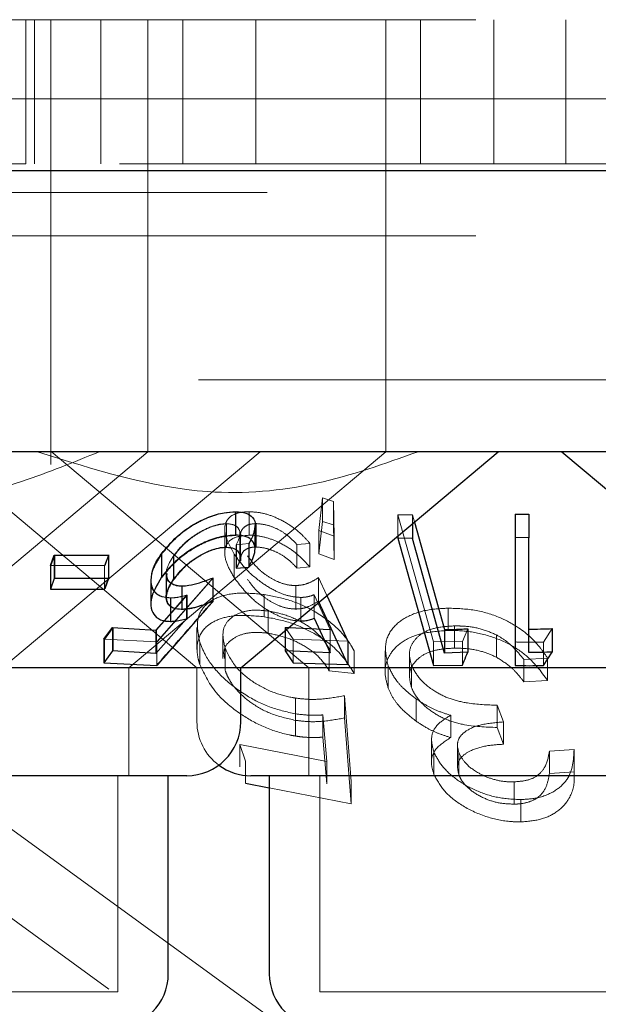
# Model space of a CAD drawing. Units: millimetres. Extents: x 11 to 205, y 5 to 292.
# Drawn here: x 79 to 80, y 111 to 113 of the extents above; entities that cross this region are included whole.
import ezdxf

# ---------------------------------------------------------------- set-up
doc = ezdxf.new("R2010")
doc.units = ezdxf.units.MM
doc.linetypes.add('HIDDEN', pattern=[1.905, 1.27, -0.635])

msp = doc.modelspace()

# ---------------------------------------------------------------- linework, layer by layer
at = {"color": 7, "linetype": 'HIDDEN', "lineweight": 18}
for p, q in [((76.4381, 112.717), (95.7381, 112.717)), ((78.9881, 112.517), (78.9881, 112.717)), ((79.0001, 112.517), (79.0001, 112.717)), ((79.0231, 112.717), (79.0231, 112.217)), ((79.0921, 112.717), (79.0921, 112.517)), ((79.1574, 112.217), (79.1574, 112.717)), ((79.2062, 112.717), (79.2062, 112.517)), ((79.3074, 112.517), (79.3074, 112.717)), ((79.4881, 112.217), (79.4881, 112.717)), ((79.5363, 112.717), (79.5363, 112.517)), ((79.6381, 112.517), (79.6381, 112.717)), ((79.7381, 112.717), (79.7381, 112.517)), ((46.3881, 112.607), (125.7881, 112.607)), ((78.7931, 112.517), (78.9832, 112.517)), ((78.9832, 112.517), (78.9881, 112.517)), ((80.3881, 112.517), (78.9881, 112.517)), ((85.0381, 112.477), (76.0381, 112.477)), ((76.4381, 112.417), (95.7381, 112.417)), ((95.7381, 112.217), (76.4381, 112.217)), ((79.0231, 112.217), (79.0231, 112.0992)), ((79.1574, 112.1166), (79.1574, 112.217)), ((79.4881, 112.1166), (79.4881, 112.217)), ((78.0761, 112.117), (79.1563, 111.3322)), ((79.4881, 112.1166), (78.2881, 112.1166)), ((78.8003, 111.817), (79.1574, 112.1166)), ((78.9559, 111.817), (79.3134, 112.117)), ((79.0234, 112.1173), (79.3812, 111.817)), ((79.131, 111.817), (79.4881, 112.1166)), ((78.8799, 112.1071), (79.2257, 111.817)), ((79.3948, 112.0078), (79.4001, 112.0528)), ((79.4001, 112.0528), (79.4155, 112.048)), ((79.4001, 112.0528), (79.4001, 112.0202)), ((79.4155, 112.048), (79.4162, 111.9998)), ((79.4155, 112.048), (79.4155, 112.0153)), ((79.2796, 112.0334), (79.2796, 112.0007)), ((79.2983, 112.0336), (79.2983, 112.001)), ((79.3079, 112.0172), (79.3079, 111.9846)), ((79.4001, 112.0202), (79.3948, 111.9752)), ((79.4155, 112.0153), (79.4001, 112.0202)), ((79.5045, 112.0295), (79.5248, 112.0293)), ((79.554, 111.8528), (79.5045, 112.0295)), ((79.5045, 112.0295), (79.5045, 111.9998)), ((79.5248, 112.0293), (79.5276, 112.0192)), ((79.5248, 112.0293), (79.5248, 112.0168)), ((79.2644, 112.009), (79.2644, 111.9764)), ((79.2668, 112.0171), (79.2668, 111.9844)), ((79.3066, 111.9812), (79.3066, 112.014)), ((79.4162, 111.9998), (79.3948, 112.0078)), ((79.3948, 112.0078), (79.3948, 111.9752)), ((79.4162, 111.9672), (79.4155, 112.0153)), ((79.2855, 111.9709), (79.2855, 112.0033)), ((79.2858, 111.9704), (79.2858, 112.0029)), ((79.286, 111.9983), (79.286, 111.9655)), ((79.4162, 111.9998), (79.4162, 111.9672)), ((79.2978, 111.9894), (79.2804, 111.9877)), ((79.2804, 111.9877), (79.2804, 111.9801)), ((79.2808, 111.9878), (79.2808, 111.9551)), ((79.2978, 111.9894), (79.2978, 111.9568)), ((79.2982, 111.9895), (79.2982, 111.9568)), ((79.3825, 111.9897), (79.3645, 111.9881)), ((79.3645, 111.9881), (79.3645, 111.9554)), ((79.3825, 111.9897), (79.3825, 111.9571)), ((79.0231, 111.9586), (79.0283, 111.9732)), ((79.0283, 111.9732), (79.0283, 111.9406)), ((79.1028, 111.9735), (79.0976, 111.9589)), ((79.1034, 111.9736), (79.0982, 111.959)), ((79.1034, 111.9736), (79.1034, 111.9409)), ((79.1769, 111.9749), (79.1769, 111.9422)), ((79.1934, 111.9726), (79.1934, 111.94)), ((79.1938, 111.9723), (79.1938, 111.9397)), ((79.2774, 111.9748), (79.2774, 111.9422)), ((79.3948, 111.9752), (79.4162, 111.9672)), ((79.0976, 111.9589), (79.0225, 111.9588)), ((79.0231, 111.9586), (79.0231, 111.926)), ((79.0976, 111.9589), (79.0976, 111.9263)), ((79.3645, 111.9554), (79.3825, 111.9571)), ((79.0982, 111.9264), (79.1034, 111.9409)), ((79.1622, 111.9382), (79.1622, 111.9058)), ((79.2477, 111.9416), (79.17, 111.853)), ((79.2483, 111.9418), (79.171, 111.8533)), ((79.1831, 111.9477), (79.1831, 111.9148)), ((79.1836, 111.9479), (79.1836, 111.915)), ((79.2483, 111.9418), (79.2483, 111.9091)), ((79.3946, 111.9421), (79.4061, 111.9172)), ((79.3946, 111.9421), (79.3946, 111.9095)), ((79.2053, 111.9306), (79.2053, 111.898)), ((79.3631, 111.9311), (79.3631, 111.8985)), ((79.1698, 111.8694), (79.212, 111.9178)), ((79.1838, 111.8862), (79.2113, 111.9177)), ((79.189, 111.914), (79.189, 111.8814)), ((79.1897, 111.914), (79.1897, 111.8814)), ((79.2113, 111.9177), (79.2113, 111.885)), ((79.212, 111.9178), (79.212, 111.8852)), ((79.3192, 111.9187), (79.3192, 111.8878)), ((79.3698, 111.9146), (79.3698, 111.882)), ((79.4109, 111.8701), (79.3883, 111.9183)), ((79.3883, 111.9183), (79.3883, 111.8857)), ((79.3247, 111.8959), (79.3247, 111.8649)), ((79.5745, 111.8997), (79.5745, 111.8688)), ((78.5687, 111.8827), (79.6227, 111.117)), ((79.0976, 111.8563), (79.1094, 111.8729)), ((79.1094, 111.8729), (79.1094, 111.8403)), ((79.1698, 111.8694), (79.1698, 111.8368)), ((79.2258, 111.8729), (79.2258, 111.8422)), ((79.3484, 111.8731), (79.3532, 111.8728)), ((79.3593, 111.8565), (79.3484, 111.8731)), ((79.3484, 111.8731), (79.3484, 111.8688)), ((79.4109, 111.8701), (79.4109, 111.8375)), ((79.5834, 111.8751), (79.5834, 111.8442)), ((79.6016, 111.8711), (79.5942, 111.8532)), ((79.7191, 111.8714), (79.7067, 111.8527)), ((79.17, 111.853), (79.0966, 111.8565)), ((79.0976, 111.8563), (79.0976, 111.8237)), ((79.2617, 111.8609), (79.2617, 111.8297)), ((79.4353, 111.854), (79.3593, 111.8565)), ((79.3593, 111.8565), (79.3593, 111.8238)), ((79.5942, 111.8532), (79.554, 111.8528)), ((79.5942, 111.8532), (79.5942, 111.8206)), ((79.6415, 111.8626), (79.6415, 111.8317)), ((79.17, 111.853), (79.17, 111.8203)), ((79.2297, 111.8524), (79.2297, 111.8215)), ((79.2648, 111.8447), (79.2648, 111.8137)), ((79.4095, 111.8435), (79.4095, 111.8126)), ((79.4442, 111.8399), (79.4442, 111.809)), ((79.4871, 111.8403), (79.4871, 111.8096)), ((79.554, 111.8528), (79.554, 111.8202)), ((79.6676, 111.8528), (79.6676, 111.8202)), ((79.7067, 111.8527), (79.7067, 111.8201)), ((79.5207, 111.8349), (79.5207, 111.804)), ((79.7126, 111.8303), (79.6798, 111.8282)), ((79.6798, 111.8282), (79.6798, 111.7973)), ((79.7126, 111.8303), (79.7126, 111.7994)), ((79.131, 111.667), (79.131, 111.817)), ((79.2257, 111.817), (79.2257, 111.742)), ((79.3812, 111.817), (79.3812, 111.667)), ((79.4095, 111.8126), (79.4442, 111.809)), ((79.4913, 111.8195), (79.4913, 111.7886)), ((79.5236, 111.8203), (79.5236, 111.7894)), ((79.6798, 111.7973), (79.7126, 111.7994)), ((79.3626, 111.7748), (79.3626, 111.7439)), ((79.4307, 111.7782), (79.4398, 111.659)), ((79.4307, 111.7782), (79.4307, 111.7473)), ((79.5302, 111.7736), (79.5302, 111.7427)), ((79.6426, 111.7649), (79.6514, 111.7417)), ((79.6426, 111.7649), (79.6426, 111.734)), ((79.3624, 111.753), (79.3624, 111.7221)), ((79.406, 111.6866), (79.4007, 111.7515)), ((79.4007, 111.7515), (79.4007, 111.7206)), ((79.4398, 111.6281), (79.4307, 111.7473)), ((79.578, 111.7509), (79.578, 111.72)), ((79.6514, 111.7108), (79.6426, 111.734)), ((79.6514, 111.7417), (79.6514, 111.7108)), ((79.4007, 111.7206), (79.406, 111.6557)), ((79.2855, 111.7103), (79.406, 111.6866)), ((79.2932, 111.6874), (79.2855, 111.7103)), ((79.2855, 111.7103), (79.2855, 111.6794)), ((79.5513, 111.7157), (79.5513, 111.6849)), ((79.5874, 111.709), (79.5874, 111.678)), ((79.715, 111.7011), (79.7493, 111.7033)), ((79.7493, 111.7033), (79.7493, 111.6724)), ((79.5545, 111.7003), (79.5545, 111.6694)), ((79.5894, 111.6991), (79.5894, 111.6682)), ((79.715, 111.7011), (79.715, 111.6702)), ((79.7495, 111.6653), (79.7495, 111.6966)), ((79.2932, 111.6874), (79.2932, 111.6565)), ((79.406, 111.6866), (79.406, 111.6557)), ((79.116, 111.367), (79.116, 111.667)), ((79.3962, 111.667), (79.3962, 111.367)), ((79.7493, 111.6724), (79.715, 111.6702)), ((79.3262, 111.6501), (79.4398, 111.6281)), ((79.4398, 111.659), (79.4398, 111.6281)), ((79.6662, 111.6585), (79.6662, 111.6276)), ((79.6756, 111.6338), (79.6756, 111.6029)), ((79.116, 111.367), (78.6602, 111.367)), ((79.98, 111.367), (79.3962, 111.367))]:
    msp.add_line(p, q, dxfattribs=at)
at = {"color": 7, "linetype": 'Continuous', "lineweight": 25}
for p, q in [((125.8881, 112.507), (46.2881, 112.507)), ((95.7381, 112.117), (76.4381, 112.117)), ((79.2866, 111.817), (79.6441, 112.117)), ((79.7321, 112.117), (80.0897, 111.817)), ((79.2795, 112.0336), (79.2795, 112.001)), ((79.5276, 112.0192), (79.5695, 111.87)), ((79.6676, 112.0303), (79.6866, 112.0301)), ((79.6676, 112.0303), (79.6676, 111.9977)), ((79.6866, 112.0301), (79.6866, 111.9974)), ((79.3064, 111.9814), (79.3064, 112.0143)), ((79.5248, 112.0168), (79.5248, 111.9967)), ((79.5045, 111.9998), (79.5045, 111.9968)), ((79.5248, 111.9967), (79.5045, 111.9968)), ((79.5045, 111.9968), (79.554, 111.8202)), ((79.5695, 111.8373), (79.5248, 111.9967)), ((79.6866, 111.9974), (79.6676, 111.9977)), ((79.6676, 111.9977), (79.6676, 111.8202)), ((79.6866, 111.838), (79.6866, 111.9974)), ((79.2804, 111.9801), (79.2804, 111.9551)), ((79.0225, 111.9588), (79.0277, 111.9734)), ((79.0277, 111.9734), (79.1028, 111.9735)), ((79.0277, 111.9734), (79.0277, 111.9408)), ((79.1028, 111.9735), (79.1028, 111.9409)), ((79.1765, 111.9752), (79.1765, 111.9426)), ((79.0225, 111.9588), (79.0225, 111.9262)), ((79.2804, 111.9551), (79.2978, 111.9568)), ((79.0277, 111.9408), (79.0225, 111.9262)), ((79.1028, 111.9409), (79.0277, 111.9408)), ((79.0976, 111.9263), (79.1028, 111.9409)), ((79.1617, 111.9388), (79.1617, 111.9064)), ((79.2477, 111.9416), (79.2477, 111.909)), ((79.0225, 111.9262), (79.0976, 111.9263)), ((79.2047, 111.9306), (79.2047, 111.898)), ((79.4353, 111.8213), (79.3946, 111.9095)), ((79.4061, 111.9172), (79.4353, 111.854)), ((79.1689, 111.8692), (79.1838, 111.8862)), ((79.2113, 111.885), (79.1689, 111.8366)), ((79.3883, 111.8857), (79.4109, 111.8375)), ((79.0966, 111.8565), (79.1084, 111.8731)), ((79.1084, 111.8731), (79.1689, 111.8692)), ((79.1084, 111.8731), (79.1084, 111.8405)), ((79.1689, 111.8692), (79.1689, 111.8366)), ((79.3484, 111.8688), (79.3484, 111.8404)), ((79.3532, 111.8728), (79.4109, 111.8701)), ((79.5695, 111.87), (79.5695, 111.8373)), ((79.6016, 111.8711), (79.6016, 111.8385)), ((79.7191, 111.8714), (79.7191, 111.8388)), ((79.0966, 111.8565), (79.0966, 111.8239)), ((79.4353, 111.854), (79.4353, 111.8213)), ((79.1084, 111.8405), (79.0966, 111.8239)), ((79.1689, 111.8366), (79.1084, 111.8405)), ((79.4109, 111.8375), (79.3484, 111.8404)), ((79.3484, 111.8404), (79.3593, 111.8238)), ((79.6016, 111.8385), (79.5695, 111.8373)), ((79.7067, 111.8201), (79.7191, 111.8388)), ((79.2866, 111.817), (78.7857, 111.817)), ((79.0966, 111.8239), (79.17, 111.8203)), ((79.2866, 111.742), (79.2866, 111.817)), ((79.9604, 111.817), (79.2866, 111.817)), ((79.3593, 111.8238), (79.4353, 111.8213)), ((79.554, 111.8202), (79.5942, 111.8206)), ((79.2116, 111.667), (78.5647, 111.667)), ((79.186, 111.392), (79.186, 111.667)), ((80.0756, 111.667), (79.3007, 111.667)), ((79.3262, 111.667), (79.3262, 111.392)), ((79.2932, 111.6565), (79.3262, 111.6501))]:
    msp.add_line(p, q, dxfattribs=at)
for centre, start, end in [((79.2116, 111.742), 270, 0), ((79.3007, 111.742), 233.5813, 270), ((79.111, 111.392), 270, 0), ((79.4012, 111.392), 180, 270)]:
    msp.add_arc(centre, 0.075, start, end, dxfattribs=at)
at = {"color": 7, "linetype": 'HIDDEN', "lineweight": 18}
msp.add_arc((79.3007, 111.742), 0.075, 180, 233.5813, dxfattribs=at)
for points, knots in [([(78.3555, 112.117), (78.4047, 112.0973), (78.5042, 112.0576), (78.6623, 112.0279), (78.8252, 112.0326), (78.9682, 112.0672), (79.0548, 112.1025), (79.0901, 112.117)], [0, 0, 0, 0, 0.208622, 0.422105, 0.631509, 0.849651, 1, 1, 1, 1]), ([(79.5328, 112.117), (79.4863, 112.1003), (79.3918, 112.0666), (79.211, 112.0513), (79.083, 112.092), (79.0046, 112.117)], [0, 0, 0, 0, 0.2730783, 0.5550522, 1, 1, 1, 1]), ([(79.1769, 111.9749), (79.1835, 111.9829), (79.1952, 111.9974), (79.2188, 112.0147), (79.2419, 112.0264), (79.2628, 112.0325), (79.2745, 112.0331), (79.2796, 112.0334)], [0, 0, 0, 0, 0.285425, 0.510209, 0.686035, 0.862468, 1, 1, 1, 1]), ([(79.2774, 111.9748), (79.2722, 111.9843), (79.2637, 111.9998), (79.2642, 112.0175), (79.2717, 112.028), (79.284, 112.033), (79.2943, 112.0334), (79.2983, 112.0336)], [0, 0, 0, 0, 0.3353611, 0.545342, 0.7163403, 0.8879475, 1, 1, 1, 1]), ([(79.2983, 112.0336), (79.304, 112.0333), (79.3155, 112.0327), (79.3357, 112.026), (79.3553, 112.0154), (79.3714, 112.0025), (79.3791, 111.9936), (79.3825, 111.9897)], [0, 0, 0, 0, 0.184853, 0.370962, 0.594687, 0.820697, 1, 1, 1, 1]), ([(79.3079, 112.0172), (79.3041, 112.0169), (79.2966, 112.0163), (79.2891, 112.0107), (79.2856, 112.0045), (79.2864, 111.9994), (79.2865, 111.9983)], [0, 0, 0, 0, 0.260163, 0.521657, 0.88937, 1, 1, 1, 1]), ([(79.3645, 111.9881), (79.36, 111.9929), (79.3525, 112.0009), (79.3372, 112.0101), (79.3222, 112.016), (79.3127, 112.0168), (79.3079, 112.0172)], [0, 0, 0, 0, 0.327734, 0.548316, 0.769344, 1, 1, 1, 1]), ([(79.2668, 112.0171), (79.2628, 112.0168), (79.2547, 112.0162), (79.2394, 112.0108), (79.2232, 112.0019), (79.206, 111.9886), (79.1979, 111.9784), (79.1934, 111.9726)], [0, 0, 0, 0, 0.146168, 0.293204, 0.49998, 0.71974, 1, 1, 1, 1]), ([(79.267, 112.0169), (79.2629, 112.0166), (79.2547, 112.016), (79.2388, 112.0102), (79.2222, 112.0008), (79.2055, 111.9875), (79.1979, 111.9776), (79.1938, 111.9723)], [0, 0, 0, 0, 0.148598, 0.298144, 0.518797, 0.743818, 1, 1, 1, 1]), ([(79.2804, 111.9877), (79.2827, 111.9926), (79.2865, 112.0008), (79.2846, 112.0099), (79.2786, 112.0158), (79.2708, 112.0166), (79.2668, 112.0171)], [0, 0, 0, 0, 0.331941, 0.551498, 0.770858, 1, 1, 1, 1]), ([(79.3063, 112.0143), (79.3055, 112.0087), (79.3043, 112.0008), (79.2993, 111.992), (79.2978, 111.9894)], [0, 0, 0, 0, 0.704248, 1, 1, 1, 1]), ([(79.3066, 112.014), (79.306, 112.0094), (79.3049, 112.0017), (79.3001, 111.993), (79.2982, 111.9895)], [0, 0, 0, 0, 0.5878516, 1, 1, 1, 1]), ([(79.2796, 112.0007), (79.2732, 112.0003), (79.2605, 111.9995), (79.239, 111.9924), (79.2158, 111.9802), (79.1935, 111.9631), (79.1824, 111.9491), (79.1769, 111.9422)], [0, 0, 0, 0, 0.169062, 0.338923, 0.502741, 0.75827, 1, 1, 1, 1]), ([(79.2983, 112.001), (79.2921, 112.0005), (79.2797, 111.9996), (79.2684, 111.9922), (79.2632, 111.9798), (79.2654, 111.9628), (79.2735, 111.949), (79.2774, 111.9422)], [0, 0, 0, 0, 0.173557, 0.348526, 0.50996, 0.759701, 1, 1, 1, 1]), ([(79.3825, 111.9571), (79.3753, 111.9649), (79.3635, 111.9776), (79.3406, 111.9911), (79.3212, 111.9985), (79.3071, 112.0009), (79.3, 112.001), (79.2983, 112.001)], [0, 0, 0, 0, 0.356879, 0.577724, 0.759769, 0.942278, 1, 1, 1, 1]), ([(79.1938, 111.9397), (79.1993, 111.9466), (79.2089, 111.9586), (79.2286, 111.9721), (79.2449, 111.9801), (79.2576, 111.9837), (79.2642, 111.9841), (79.267, 111.9843)], [0, 0, 0, 0, 0.336362, 0.580592, 0.755856, 0.897113, 1, 1, 1, 1]), ([(79.2866, 111.9655), (79.2866, 111.9685), (79.2866, 111.9744), (79.2917, 111.9807), (79.2993, 111.9842), (79.3054, 111.9845), (79.3079, 111.9846)], [0, 0, 0, 0, 0.288561, 0.586149, 0.829356, 1, 1, 1, 1]), ([(79.3079, 111.9846), (79.3121, 111.9843), (79.3205, 111.9836), (79.3344, 111.9787), (79.3487, 111.9709), (79.3583, 111.9624), (79.3632, 111.9569), (79.3645, 111.9554)], [0, 0, 0, 0, 0.2021457, 0.4043562, 0.6192681, 0.8998448, 1, 1, 1, 1]), ([(79.1897, 111.914), (79.1848, 111.9145), (79.1749, 111.9153), (79.1651, 111.9233), (79.1608, 111.9369), (79.1643, 111.9552), (79.1729, 111.9685), (79.1769, 111.9749)], [0, 0, 0, 0, 0.15247, 0.306109, 0.504169, 0.763865, 1, 1, 1, 1]), ([(79.1934, 111.9726), (79.1895, 111.9664), (79.183, 111.9559), (79.1829, 111.9435), (79.1855, 111.9365), (79.1894, 111.9348), (79.1902, 111.9345)], [0, 0, 0, 0, 0.4203, 0.708263, 0.94131, 1, 1, 1, 1]), ([(79.3698, 111.9146), (79.3643, 111.9151), (79.3532, 111.9159), (79.3336, 111.9236), (79.3123, 111.9368), (79.2917, 111.9549), (79.2821, 111.9683), (79.2774, 111.9748)], [0, 0, 0, 0, 0.151615, 0.304224, 0.497777, 0.755848, 1, 1, 1, 1]), ([(79.2959, 111.9725), (79.3012, 111.9655), (79.3094, 111.9546), (79.3267, 111.9419), (79.3413, 111.9346), (79.3538, 111.9314), (79.3606, 111.9312), (79.3631, 111.9311)], [0, 0, 0, 0, 0.36225, 0.561385, 0.730869, 0.901272, 1, 1, 1, 1]), ([(79.189, 111.914), (79.1841, 111.9145), (79.1743, 111.9154), (79.1649, 111.9235), (79.1608, 111.9318), (79.1621, 111.9378), (79.1623, 111.9388)], [0, 0, 0, 0, 0.2824274, 0.5663656, 0.9276738, 1, 1, 1, 1]), ([(79.2053, 111.898), (79.2012, 111.8983), (79.1929, 111.8988), (79.1853, 111.905), (79.1826, 111.9149), (79.1857, 111.9271), (79.1912, 111.9357), (79.1938, 111.9397)], [0, 0, 0, 0, 0.1764906, 0.3547537, 0.5500112, 0.7950086, 1, 1, 1, 1]), ([(79.1843, 111.9479), (79.1841, 111.9461), (79.1837, 111.9413), (79.1876, 111.9352), (79.1954, 111.9311), (79.2024, 111.9307), (79.2053, 111.9306)], [0, 0, 0, 0, 0.174223, 0.475391, 0.778559, 1, 1, 1, 1]), ([(79.2774, 111.9422), (79.2854, 111.9316), (79.2977, 111.9153), (79.3231, 111.8969), (79.3431, 111.8866), (79.359, 111.8824), (79.3673, 111.8821), (79.3698, 111.882)], [0, 0, 0, 0, 0.391299, 0.599604, 0.763416, 0.928475, 1, 1, 1, 1]), ([(79.3631, 111.8985), (79.3587, 111.8988), (79.3497, 111.8993), (79.3345, 111.9049), (79.3189, 111.9145), (79.3052, 111.9268), (79.2989, 111.9357), (79.2959, 111.9399)], [0, 0, 0, 0, 0.170728, 0.342975, 0.533962, 0.782474, 1, 1, 1, 1]), ([(79.3631, 111.9311), (79.3663, 111.9314), (79.3736, 111.9319), (79.3843, 111.9357), (79.3908, 111.9398), (79.3946, 111.9421)], [0, 0, 0, 0, 0.243479, 0.571345, 1, 1, 1, 1]), ([(79.171, 111.8206), (79.1935, 111.8464), (79.2192, 111.8758), (79.245, 111.9054), (79.2483, 111.9091)], [0, 0, 0, 0, 0.87234, 1, 1, 1, 1]), ([(79.2113, 111.9177), (79.2076, 111.9167), (79.2018, 111.9152), (79.1944, 111.9141), (79.1908, 111.9141), (79.189, 111.914)], [0, 0, 0, 0, 0.492124, 0.744257, 1, 1, 1, 1]), ([(79.212, 111.9178), (79.2083, 111.9168), (79.2025, 111.9153), (79.1951, 111.9142), (79.1915, 111.9141), (79.1897, 111.914)], [0, 0, 0, 0, 0.49205, 0.744343, 1, 1, 1, 1]), ([(79.2483, 111.9091), (79.2412, 111.9064), (79.2304, 111.9023), (79.2158, 111.8987), (79.2088, 111.8982), (79.2053, 111.898)], [0, 0, 0, 0, 0.486397, 0.739568, 1, 1, 1, 1]), ([(79.2297, 111.8524), (79.2274, 111.8637), (79.2235, 111.883), (79.2357, 111.9043), (79.2561, 111.9167), (79.2848, 111.922), (79.3076, 111.9198), (79.3192, 111.9187)], [0, 0, 0, 0, 0.286638, 0.490802, 0.658381, 0.826512, 1, 1, 1, 1]), ([(79.3192, 111.9187), (79.3312, 111.9164), (79.3552, 111.9119), (79.3909, 111.8954), (79.4211, 111.8734), (79.4369, 111.8534), (79.443, 111.8423), (79.4442, 111.8399)], [0, 0, 0, 0, 0.208974, 0.419055, 0.673305, 0.93227, 1, 1, 1, 1]), ([(79.3946, 111.9095), (79.3903, 111.9069), (79.3838, 111.9028), (79.3731, 111.8992), (79.3665, 111.8988), (79.3631, 111.8985)], [0, 0, 0, 0, 0.487234, 0.739917, 1, 1, 1, 1]), ([(79.3883, 111.9183), (79.3856, 111.9173), (79.3815, 111.9159), (79.3751, 111.9148), (79.3716, 111.9147), (79.3698, 111.9146)], [0, 0, 0, 0, 0.492606, 0.744774, 1, 1, 1, 1]), ([(79.3247, 111.8959), (79.3172, 111.8965), (79.3023, 111.8979), (79.2828, 111.8932), (79.2688, 111.8836), (79.2596, 111.8675), (79.2628, 111.8532), (79.2648, 111.8447)], [0, 0, 0, 0, 0.15536, 0.3121, 0.502155, 0.700314, 1, 1, 1, 1]), ([(79.4095, 111.8435), (79.4045, 111.851), (79.3959, 111.864), (79.373, 111.88), (79.3492, 111.8909), (79.3325, 111.8943), (79.3247, 111.8959)], [0, 0, 0, 0, 0.326013, 0.560746, 0.795022, 1, 1, 1, 1]), ([(79.4913, 111.8195), (79.489, 111.8294), (79.4846, 111.8487), (79.4957, 111.8728), (79.5181, 111.8897), (79.5458, 111.8983), (79.5663, 111.8993), (79.5745, 111.8997)], [0, 0, 0, 0, 0.252203, 0.488218, 0.679416, 0.871223, 1, 1, 1, 1]), ([(79.5745, 111.8997), (79.5867, 111.8993), (79.6113, 111.8985), (79.6461, 111.8879), (79.6787, 111.87), (79.6994, 111.8498), (79.7094, 111.835), (79.7126, 111.8303)], [0, 0, 0, 0, 0.199956, 0.401529, 0.578772, 0.866289, 1, 1, 1, 1]), ([(79.3192, 111.8878), (79.3068, 111.8889), (79.2841, 111.8911), (79.2566, 111.8857), (79.2361, 111.874), (79.2252, 111.8548), (79.2255, 111.8357), (79.2289, 111.8242), (79.2297, 111.8215)], [0, 0, 0, 0, 0.18411, 0.33967, 0.494717, 0.709936, 0.932237, 1, 1, 1, 1]), ([(79.4442, 111.809), (79.4363, 111.8213), (79.4232, 111.8419), (79.3887, 111.8655), (79.3547, 111.8811), (79.3313, 111.8855), (79.3192, 111.8878)], [0, 0, 0, 0, 0.3545416, 0.5929804, 0.7886632, 1, 1, 1, 1]), ([(79.5745, 111.8688), (79.5621, 111.8679), (79.5371, 111.8662), (79.5093, 111.8539), (79.4909, 111.8344), (79.4847, 111.8118), (79.4895, 111.7951), (79.4913, 111.7886)], [0, 0, 0, 0, 0.19547, 0.392445, 0.57511, 0.835638, 1, 1, 1, 1]), ([(79.5834, 111.8751), (79.574, 111.8745), (79.5569, 111.8734), (79.5378, 111.8654), (79.5259, 111.8541), (79.5189, 111.839), (79.5219, 111.8269), (79.5236, 111.8203)], [0, 0, 0, 0, 0.210742, 0.385495, 0.559564, 0.76323, 1, 1, 1, 1]), ([(79.7126, 111.7994), (79.7034, 111.8119), (79.6892, 111.8314), (79.6546, 111.8534), (79.6211, 111.8651), (79.5932, 111.8688), (79.5784, 111.8688), (79.5745, 111.8688)], [0, 0, 0, 0, 0.354313, 0.553241, 0.753128, 0.934615, 1, 1, 1, 1]), ([(79.6415, 111.8626), (79.6341, 111.8658), (79.6194, 111.8721), (79.5985, 111.875), (79.5868, 111.875), (79.5834, 111.8751)], [0, 0, 0, 0, 0.4107, 0.824272, 1, 1, 1, 1]), ([(79.2641, 111.8297), (79.2635, 111.834), (79.2619, 111.8443), (79.2723, 111.8558), (79.2876, 111.864), (79.306, 111.8668), (79.3188, 111.8655), (79.3247, 111.8649)], [0, 0, 0, 0, 0.18888, 0.452589, 0.66764, 0.846727, 1, 1, 1, 1]), ([(79.3247, 111.8649), (79.3333, 111.8631), (79.3504, 111.8596), (79.3747, 111.8482), (79.3965, 111.8323), (79.4048, 111.8197), (79.4095, 111.8126)], [0, 0, 0, 0, 0.225232, 0.450382, 0.694277, 1, 1, 1, 1]), ([(79.6798, 111.8282), (79.6755, 111.8335), (79.6685, 111.8422), (79.656, 111.854), (79.6464, 111.8597), (79.6415, 111.8626)], [0, 0, 0, 0, 0.427957, 0.70942, 1, 1, 1, 1]), ([(79.3624, 111.753), (79.3502, 111.7557), (79.3258, 111.7612), (79.2895, 111.7802), (79.2584, 111.8048), (79.2384, 111.8304), (79.2322, 111.8461), (79.2297, 111.8524)], [0, 0, 0, 0, 0.183671, 0.368349, 0.602209, 0.83976, 1, 1, 1, 1]), ([(79.2648, 111.8447), (79.2693, 111.8349), (79.2768, 111.8188), (79.3023, 111.7972), (79.3292, 111.7827), (79.3506, 111.7769), (79.3611, 111.7751), (79.3626, 111.7748)], [0, 0, 0, 0, 0.335748, 0.555889, 0.777304, 0.966712, 1, 1, 1, 1]), ([(79.5236, 111.7894), (79.5219, 111.7962), (79.5185, 111.8103), (79.5282, 111.8271), (79.545, 111.8384), (79.5639, 111.8433), (79.5776, 111.8439), (79.5834, 111.8442)], [0, 0, 0, 0, 0.244823, 0.515527, 0.692081, 0.869271, 1, 1, 1, 1]), ([(79.5834, 111.8442), (79.5882, 111.8441), (79.601, 111.8439), (79.6218, 111.8404), (79.6352, 111.8345), (79.6415, 111.8317)], [0, 0, 0, 0, 0.2444159, 0.643233, 1, 1, 1, 1]), ([(79.7067, 111.8527), (79.7002, 111.8526), (79.6871, 111.8523), (79.6741, 111.8526), (79.6676, 111.8528)], [0, 0, 0, 0, 0.500444, 1, 1, 1, 1]), ([(79.6415, 111.8317), (79.6485, 111.8272), (79.6602, 111.8199), (79.6715, 111.8078), (79.677, 111.8008), (79.6798, 111.7973)], [0, 0, 0, 0, 0.433299, 0.715235, 1, 1, 1, 1]), ([(79.2297, 111.8215), (79.2363, 111.8075), (79.2473, 111.7839), (79.2826, 111.754), (79.3173, 111.7342), (79.3447, 111.7253), (79.3596, 111.7226), (79.3624, 111.7221)], [0, 0, 0, 0, 0.349235, 0.587856, 0.771861, 0.956721, 1, 1, 1, 1]), ([(79.3626, 111.7439), (79.351, 111.7465), (79.329, 111.7514), (79.3018, 111.7669), (79.2814, 111.7843), (79.2699, 111.8003), (79.2661, 111.8103), (79.2648, 111.8137)], [0, 0, 0, 0, 0.242315, 0.45597, 0.64646, 0.878147, 1, 1, 1, 1]), ([(79.5302, 111.7736), (79.5246, 111.7779), (79.514, 111.7861), (79.4999, 111.8016), (79.4946, 111.8127), (79.4913, 111.8195)], [0, 0, 0, 0, 0.3034332, 0.5779067, 1, 1, 1, 1]), ([(79.5236, 111.8203), (79.5269, 111.8139), (79.5336, 111.8012), (79.5534, 111.785), (79.5765, 111.7733), (79.6069, 111.7662), (79.6288, 111.7654), (79.6426, 111.7649)], [0, 0, 0, 0, 0.208612, 0.413613, 0.572332, 0.731507, 1, 1, 1, 1]), ([(79.4913, 111.7886), (79.4936, 111.7835), (79.498, 111.774), (79.5105, 111.7583), (79.5228, 111.7485), (79.5302, 111.7427)], [0, 0, 0, 0, 0.317857, 0.59287, 1, 1, 1, 1]), ([(79.6426, 111.734), (79.6264, 111.7346), (79.6014, 111.7354), (79.5682, 111.7457), (79.5455, 111.7597), (79.5302, 111.775), (79.5253, 111.7856), (79.5236, 111.7894)], [0, 0, 0, 0, 0.313318, 0.484308, 0.654673, 0.87539, 1, 1, 1, 1]), ([(79.3626, 111.7748), (79.3688, 111.7741), (79.3812, 111.7727), (79.4045, 111.7734), (79.4202, 111.7763), (79.4307, 111.7782)], [0, 0, 0, 0, 0.250198, 0.500104, 1, 1, 1, 1]), ([(79.578, 111.7509), (79.5718, 111.7529), (79.5599, 111.7567), (79.5438, 111.7646), (79.5347, 111.7706), (79.5302, 111.7736)], [0, 0, 0, 0, 0.347846, 0.669359, 1, 1, 1, 1]), ([(79.4007, 111.7515), (79.3977, 111.7513), (79.3916, 111.7509), (79.379, 111.7509), (79.369, 111.7522), (79.3624, 111.753)], [0, 0, 0, 0, 0.249892, 0.500015, 1, 1, 1, 1]), ([(79.4307, 111.7473), (79.4205, 111.7454), (79.405, 111.7425), (79.3817, 111.7417), (79.369, 111.7432), (79.3626, 111.7439)], [0, 0, 0, 0, 0.486873, 0.740147, 1, 1, 1, 1]), ([(79.5545, 111.7003), (79.5527, 111.7072), (79.5494, 111.7205), (79.5578, 111.7385), (79.5712, 111.7468), (79.578, 111.7509)], [0, 0, 0, 0, 0.343408, 0.668218, 1, 1, 1, 1]), ([(79.5302, 111.7427), (79.5356, 111.7391), (79.5453, 111.7328), (79.5616, 111.7252), (79.5725, 111.7218), (79.578, 111.72)], [0, 0, 0, 0, 0.389616, 0.690641, 1, 1, 1, 1]), ([(79.6514, 111.7417), (79.6406, 111.7408), (79.6212, 111.7393), (79.6008, 111.7311), (79.5897, 111.7211), (79.5864, 111.7103), (79.5884, 111.7027), (79.5894, 111.6991)], [0, 0, 0, 0, 0.282794, 0.510621, 0.680102, 0.849369, 1, 1, 1, 1]), ([(79.3624, 111.7221), (79.3657, 111.7216), (79.3724, 111.7207), (79.3821, 111.7201), (79.3916, 111.72), (79.3977, 111.7204), (79.4007, 111.7206)], [0, 0, 0, 0, 0.249779, 0.499803, 0.749118, 1, 1, 1, 1]), ([(79.578, 111.72), (79.5697, 111.7147), (79.5548, 111.705), (79.5497, 111.6861), (79.553, 111.6745), (79.5545, 111.6694)], [0, 0, 0, 0, 0.414693, 0.745168, 1, 1, 1, 1]), ([(79.5894, 111.6682), (79.5883, 111.6728), (79.5862, 111.6814), (79.5916, 111.693), (79.6056, 111.7026), (79.626, 111.7092), (79.6435, 111.7103), (79.6514, 111.7108)], [0, 0, 0, 0, 0.190502, 0.365186, 0.540344, 0.794396, 1, 1, 1, 1]), ([(79.7493, 111.7033), (79.7486, 111.689), (79.7476, 111.6681), (79.7251, 111.6461), (79.7022, 111.6357), (79.6836, 111.6344), (79.6756, 111.6338)], [0, 0, 0, 0, 0.440207, 0.64278, 0.846721, 1, 1, 1, 1]), ([(79.6756, 111.6338), (79.6647, 111.6344), (79.643, 111.6355), (79.6114, 111.6463), (79.5845, 111.6619), (79.5644, 111.6807), (79.5577, 111.6939), (79.5545, 111.7003)], [0, 0, 0, 0, 0.197182, 0.395113, 0.59404, 0.805667, 1, 1, 1, 1]), ([(79.5894, 111.6991), (79.5918, 111.6945), (79.597, 111.6843), (79.6138, 111.6715), (79.6339, 111.6624), (79.6517, 111.6586), (79.6623, 111.6585), (79.6662, 111.6585)], [0, 0, 0, 0, 0.226697, 0.492352, 0.688167, 0.884612, 1, 1, 1, 1]), ([(79.6662, 111.6585), (79.6726, 111.659), (79.6854, 111.66), (79.7007, 111.6677), (79.7117, 111.6816), (79.7138, 111.6937), (79.715, 111.7011)], [0, 0, 0, 0, 0.194014, 0.389738, 0.62435, 1, 1, 1, 1]), ([(79.5545, 111.6694), (79.5586, 111.6617), (79.5667, 111.6464), (79.5921, 111.6253), (79.6243, 111.61), (79.654, 111.6032), (79.6703, 111.603), (79.6756, 111.6029)], [0, 0, 0, 0, 0.235406, 0.466442, 0.698756, 0.90245, 1, 1, 1, 1]), ([(79.6662, 111.6276), (79.6592, 111.6278), (79.6451, 111.6283), (79.6231, 111.6356), (79.6047, 111.6468), (79.5936, 111.6587), (79.5905, 111.6658), (79.5894, 111.6682)], [0, 0, 0, 0, 0.203539, 0.408826, 0.65139, 0.882135, 1, 1, 1, 1]), ([(79.715, 111.6702), (79.7141, 111.6644), (79.7121, 111.6527), (79.7032, 111.6386), (79.6879, 111.6302), (79.6753, 111.6279), (79.6678, 111.6276), (79.6662, 111.6276)], [0, 0, 0, 0, 0.295975, 0.595284, 0.773558, 0.952621, 1, 1, 1, 1]), ([(79.6756, 111.6029), (79.6849, 111.6037), (79.7037, 111.6052), (79.727, 111.6165), (79.745, 111.6356), (79.7498, 111.6535), (79.7495, 111.6645), (79.7494, 111.6653)], [0, 0, 0, 0, 0.194029, 0.388928, 0.632348, 0.972773, 1, 1, 1, 1])]:
    msp.add_open_spline(points, degree=3, knots=knots, dxfattribs=at)
at = {"color": 7, "linetype": 'Continuous', "lineweight": 25}
for points, knots in [([(79.1765, 111.9752), (79.1831, 111.9834), (79.195, 111.9978), (79.2187, 112.0152), (79.2417, 112.0267), (79.2626, 112.0328), (79.2743, 112.0333), (79.2795, 112.0336)], [0, 0, 0, 0, 0.287858, 0.510892, 0.685863, 0.86188, 1, 1, 1, 1]), ([(79.2795, 112.0336), (79.2846, 112.0333), (79.2948, 112.0326), (79.3037, 112.0255), (79.3076, 112.0191), (79.3064, 112.0143), (79.3063, 112.0143)], [0, 0, 0, 0, 0.30852, 0.619204, 0.995275, 1, 1, 1, 1]), ([(79.2795, 112.001), (79.2728, 112.0005), (79.2593, 111.9997), (79.2372, 111.9921), (79.214, 111.9796), (79.1926, 111.9628), (79.1816, 111.949), (79.1765, 111.9426)], [0, 0, 0, 0, 0.17747, 0.356845, 0.513222, 0.7716, 1, 1, 1, 1]), ([(79.2978, 111.9568), (79.3017, 111.9647), (79.308, 111.9774), (79.3053, 111.9909), (79.2978, 111.9984), (79.2879, 112.0008), (79.2811, 112.0009), (79.2795, 112.001)], [0, 0, 0, 0, 0.358356, 0.575794, 0.758431, 0.941614, 1, 1, 1, 1]), ([(79.1934, 111.94), (79.1996, 111.9477), (79.2097, 111.96), (79.23, 111.9733), (79.2455, 111.9807), (79.2578, 111.984), (79.2641, 111.9843), (79.2668, 111.9844)], [0, 0, 0, 0, 0.372003, 0.595413, 0.764893, 0.900425, 1, 1, 1, 1]), ([(79.2668, 111.9844), (79.2704, 111.9841), (79.2776, 111.9834), (79.2838, 111.9783), (79.2865, 111.9705), (79.2839, 111.962), (79.2811, 111.9566), (79.2804, 111.9551)], [0, 0, 0, 0, 0.20459, 0.409733, 0.624119, 0.900511, 1, 1, 1, 1]), ([(79.1623, 111.9388), (79.1628, 111.9444), (79.1638, 111.9561), (79.1721, 111.9686), (79.1765, 111.9752)], [0, 0, 0, 0, 0.474965, 1, 1, 1, 1]), ([(79.1765, 111.9426), (79.1702, 111.9319), (79.1604, 111.9156), (79.1618, 111.8968), (79.1687, 111.8862), (79.179, 111.8818), (79.1867, 111.8815), (79.189, 111.8814)], [0, 0, 0, 0, 0.389559, 0.600236, 0.76469, 0.930291, 1, 1, 1, 1]), ([(79.2047, 111.898), (79.2007, 111.8983), (79.1927, 111.8989), (79.1849, 111.9048), (79.1821, 111.9146), (79.1849, 111.9269), (79.1907, 111.9358), (79.1934, 111.94)], [0, 0, 0, 0, 0.172173, 0.345762, 0.540281, 0.783725, 1, 1, 1, 1]), ([(79.2047, 111.9306), (79.208, 111.9308), (79.2158, 111.9313), (79.2305, 111.9351), (79.2415, 111.9393), (79.2477, 111.9416)], [0, 0, 0, 0, 0.24372, 0.578389, 1, 1, 1, 1]), ([(79.1902, 111.9345), (79.1923, 111.9332), (79.1961, 111.9309), (79.202, 111.9307), (79.2047, 111.9306)], [0, 0, 0, 0, 0.539677, 1, 1, 1, 1]), ([(79.17, 111.8203), (79.1728, 111.8236), (79.1987, 111.8531), (79.2246, 111.8826), (79.2477, 111.909)], [0, 0, 0, 0, 0.109167, 1, 1, 1, 1]), ([(79.2477, 111.909), (79.2406, 111.9063), (79.2297, 111.9022), (79.2152, 111.8987), (79.2082, 111.8982), (79.2047, 111.898)], [0, 0, 0, 0, 0.486627, 0.739676, 1, 1, 1, 1]), ([(79.189, 111.8814), (79.1908, 111.8814), (79.1951, 111.8815), (79.2026, 111.8827), (79.2084, 111.8843), (79.2113, 111.885)], [0, 0, 0, 0, 0.247346, 0.619976, 1, 1, 1, 1]), ([(79.3698, 111.882), (79.3716, 111.8821), (79.3759, 111.8822), (79.3821, 111.8834), (79.3862, 111.8849), (79.3883, 111.8857)], [0, 0, 0, 0, 0.247164, 0.620084, 1, 1, 1, 1]), ([(79.5695, 111.87), (79.5768, 111.8701), (79.5875, 111.8703), (79.5982, 111.8709), (79.6016, 111.8711)], [0, 0, 0, 0, 0.681053, 1, 1, 1, 1]), ([(79.6866, 111.8707), (79.692, 111.8707), (79.7028, 111.8707), (79.7137, 111.8712), (79.7191, 111.8714)], [0, 0, 0, 0, 0.494313, 1, 1, 1, 1]), ([(79.5942, 111.8206), (79.595, 111.8225), (79.5975, 111.8285), (79.6, 111.8345), (79.6016, 111.8385)], [0, 0, 0, 0, 0.334874, 1, 1, 1, 1]), ([(79.7191, 111.8388), (79.7141, 111.8386), (79.7033, 111.8381), (79.6924, 111.8381), (79.6866, 111.838)], [0, 0, 0, 0, 0.464965, 1, 1, 1, 1]), ([(79.6676, 111.8202), (79.6741, 111.82), (79.6871, 111.8197), (79.7002, 111.82), (79.7067, 111.8201)], [0, 0, 0, 0, 0.497195, 1, 1, 1, 1])]:
    msp.add_open_spline(points, degree=3, knots=knots, dxfattribs=at)

doc.saveas('drawing.dxf')
